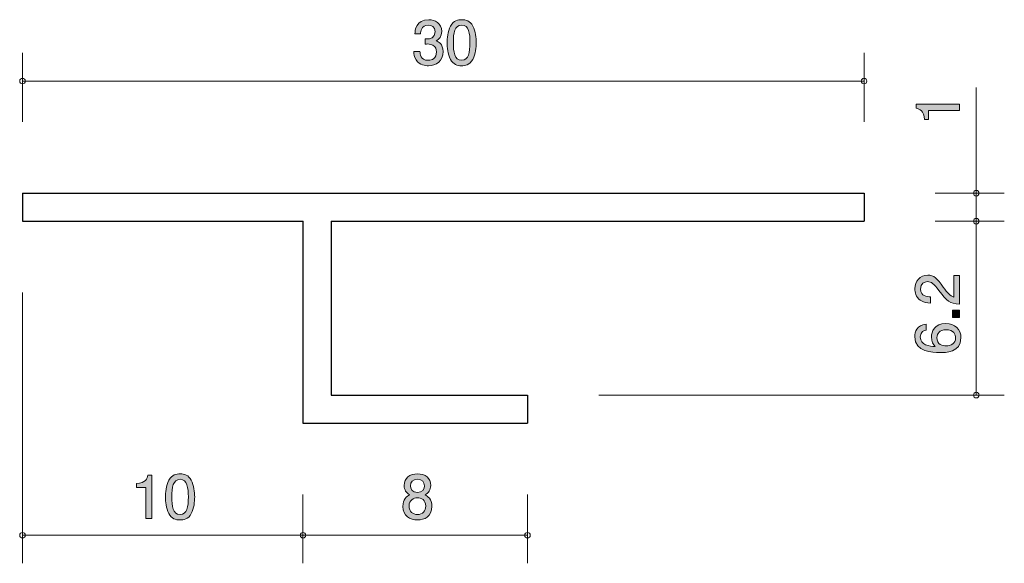
# Model space of a CAD drawing. Units: millimetres. Extents: x 87.4 to 122.5, y -158.4 to -139.
import ezdxf

# ---------------------------------------------------------------- set-up
doc = ezdxf.new("R2010")
doc.units = ezdxf.units.MM
doc.header["$MEASUREMENT"] = 0
doc.layers.add('レイヤー 1', color=7, linetype='Continuous', lineweight=0)

# ---------------------------------------------------------------- blocks, each defined once
blk = doc.blocks.new('Block_1')
at = {"layer": 'レイヤー 1', "true_color": 0x000000, "transparency": 33554687}
h = blk.add_hatch(color=18, dxfattribs=at)
h.dxf.hatch_style = 2
edge = h.paths.add_edge_path()
edge.add_spline(control_points=[(120.857, -142.241), (120.857, -142.241), (119.753, -142.241), (119.753, -142.241), (119.753, -142.241), (119.753, -142.571), (119.753, -142.571), (119.753, -142.571), (119.605, -142.571), (119.605, -142.571), (119.59, -142.239), (119.427, -142.192), (119.313, -142.163), (119.313, -142.163), (119.313, -142.016), (119.313, -142.016), (119.313, -142.016), (120.857, -142.016), (120.857, -142.016), (120.857, -142.016), (120.857, -142.241), (120.857, -142.241)], knot_values=[0, 0, 0, 0, 1, 1, 1, 2, 2, 2, 3, 3, 3, 4, 4, 4, 5, 5, 5, 6, 6, 6, 7, 7, 7, 7], degree=3, periodic=0)
at = {"layer": 'レイヤー 1'}
blk.add_open_spline([(120.857, -142.241), (120.857, -142.241), (119.753, -142.241), (119.753, -142.241), (119.753, -142.241), (119.753, -142.571), (119.753, -142.571), (119.753, -142.571), (119.605, -142.571), (119.605, -142.571), (119.59, -142.239), (119.427, -142.192), (119.313, -142.163), (119.313, -142.163), (119.313, -142.016), (119.313, -142.016), (119.313, -142.016), (120.857, -142.016), (120.857, -142.016), (120.857, -142.016), (120.857, -142.241), (120.857, -142.241)], degree=3, knots=[0, 0, 0, 0, 1, 1, 1, 2, 2, 2, 3, 3, 3, 4, 4, 4, 5, 5, 5, 6, 6, 6, 7, 7, 7, 7], dxfattribs=at)
blk = doc.blocks.new('Block_3')
at = {"layer": 'レイヤー 1', "true_color": 0x000000, "transparency": 33554687}
h = blk.add_hatch(color=18, dxfattribs=at)
h.dxf.hatch_style = 2
edge = h.paths.add_edge_path()
edge.add_spline(control_points=[(101.926, -140.65), (101.831, -140.65), (101.613, -140.629), (101.488, -140.442), (101.414, -140.33), (101.41, -140.231), (101.406, -140.146), (101.406, -140.146), (101.626, -140.146), (101.626, -140.146), (101.628, -140.22), (101.638, -140.455), (101.922, -140.455), (102.059, -140.455), (102.212, -140.385), (102.212, -140.157), (102.212, -140.041), (102.174, -139.992), (102.142, -139.96), (102.068, -139.886), (101.951, -139.873), (101.897, -139.873), (101.877, -139.873), (101.842, -139.876), (101.814, -139.88), (101.814, -139.88), (101.814, -139.685), (101.814, -139.685), (101.852, -139.691), (101.894, -139.694), (101.901, -139.694), (101.966, -139.694), (102.165, -139.672), (102.165, -139.435), (102.165, -139.258), (102.034, -139.203), (101.924, -139.203), (101.66, -139.203), (101.651, -139.435), (101.647, -139.507), (101.647, -139.507), (101.444, -139.507), (101.444, -139.507), (101.452, -139.383), (101.48, -139.006), (101.937, -139.006), (102.161, -139.006), (102.402, -139.133), (102.402, -139.429), (102.402, -139.615), (102.307, -139.698), (102.207, -139.759), (102.269, -139.787), (102.451, -139.867), (102.451, -140.144), (102.451, -140.483), (102.203, -140.65), (101.926, -140.65)], knot_values=[0, 0, 0, 0, 1, 1, 1, 2, 2, 2, 3, 3, 3, 4, 4, 4, 5, 5, 5, 6, 6, 6, 7, 7, 7, 8, 8, 8, 9, 9, 9, 10, 10, 10, 11, 11, 11, 12, 12, 12, 13, 13, 13, 14, 14, 14, 15, 15, 15, 16, 16, 16, 17, 17, 17, 18, 18, 18, 19, 19, 19, 19], degree=3, periodic=0)
h = blk.add_hatch(color=18, dxfattribs=at)
h.dxf.hatch_style = 2
edge = h.paths.add_edge_path()
edge.add_spline(control_points=[(103.111, -139.199), (102.862, -139.199), (102.815, -139.482), (102.815, -139.827), (102.815, -140.146), (102.851, -140.455), (103.111, -140.455), (103.359, -140.455), (103.408, -140.174), (103.408, -139.827), (103.408, -139.507), (103.369, -139.199), (103.111, -139.199)], knot_values=[0, 0, 0, 0, 1, 1, 1, 2, 2, 2, 3, 3, 3, 4, 4, 4, 4], degree=3, periodic=0)
edge = h.paths.add_edge_path()
edge.add_spline(control_points=[(103.509, -140.421), (103.401, -140.631), (103.228, -140.65), (103.111, -140.65), (102.95, -140.65), (102.809, -140.603), (102.714, -140.421), (102.61, -140.227), (102.591, -139.99), (102.591, -139.827), (102.591, -139.683), (102.608, -139.431), (102.714, -139.232), (102.822, -139.029), (102.983, -139.006), (103.111, -139.006), (103.27, -139.006), (103.414, -139.05), (103.509, -139.232), (103.608, -139.425), (103.632, -139.653), (103.632, -139.827), (103.632, -139.998), (103.611, -140.229), (103.509, -140.421)], knot_values=[0, 0, 0, 0, 1, 1, 1, 2, 2, 2, 3, 3, 3, 4, 4, 4, 5, 5, 5, 6, 6, 6, 7, 7, 7, 8, 8, 8, 8], degree=3, periodic=0)
at = {"layer": 'レイヤー 1'}
for points, knots in [([(101.926, -140.65), (101.831, -140.65), (101.613, -140.629), (101.488, -140.442), (101.414, -140.33), (101.41, -140.231), (101.406, -140.146), (101.406, -140.146), (101.626, -140.146), (101.626, -140.146), (101.628, -140.22), (101.638, -140.455), (101.922, -140.455), (102.059, -140.455), (102.212, -140.385), (102.212, -140.157), (102.212, -140.041), (102.174, -139.992), (102.142, -139.96), (102.068, -139.886), (101.951, -139.873), (101.897, -139.873), (101.877, -139.873), (101.842, -139.876), (101.814, -139.88), (101.814, -139.88), (101.814, -139.685), (101.814, -139.685), (101.852, -139.691), (101.894, -139.694), (101.901, -139.694), (101.966, -139.694), (102.165, -139.672), (102.165, -139.435), (102.165, -139.258), (102.034, -139.203), (101.924, -139.203), (101.66, -139.203), (101.651, -139.435), (101.647, -139.507), (101.647, -139.507), (101.444, -139.507), (101.444, -139.507), (101.452, -139.383), (101.48, -139.006), (101.937, -139.006), (102.161, -139.006), (102.402, -139.133), (102.402, -139.429), (102.402, -139.615), (102.307, -139.698), (102.207, -139.759), (102.269, -139.787), (102.451, -139.867), (102.451, -140.144), (102.451, -140.483), (102.203, -140.65), (101.926, -140.65)], [0, 0, 0, 0, 1, 1, 1, 2, 2, 2, 3, 3, 3, 4, 4, 4, 5, 5, 5, 6, 6, 6, 7, 7, 7, 8, 8, 8, 9, 9, 9, 10, 10, 10, 11, 11, 11, 12, 12, 12, 13, 13, 13, 14, 14, 14, 15, 15, 15, 16, 16, 16, 17, 17, 17, 18, 18, 18, 19, 19, 19, 19]), ([(103.509, -140.421), (103.401, -140.631), (103.228, -140.65), (103.111, -140.65), (102.95, -140.65), (102.809, -140.603), (102.714, -140.421), (102.61, -140.227), (102.591, -139.99), (102.591, -139.827), (102.591, -139.683), (102.608, -139.431), (102.714, -139.232), (102.822, -139.029), (102.983, -139.006), (103.111, -139.006), (103.27, -139.006), (103.414, -139.05), (103.509, -139.232), (103.608, -139.425), (103.632, -139.653), (103.632, -139.827), (103.632, -139.998), (103.611, -140.229), (103.509, -140.421)], [0, 0, 0, 0, 1, 1, 1, 2, 2, 2, 3, 3, 3, 4, 4, 4, 5, 5, 5, 6, 6, 6, 7, 7, 7, 8, 8, 8, 8]), ([(103.111, -139.199), (102.862, -139.199), (102.815, -139.482), (102.815, -139.827), (102.815, -140.146), (102.851, -140.455), (103.111, -140.455), (103.359, -140.455), (103.408, -140.174), (103.408, -139.827), (103.408, -139.507), (103.369, -139.199), (103.111, -139.199)], [0, 0, 0, 0, 1, 1, 1, 2, 2, 2, 3, 3, 3, 4, 4, 4, 4])]:
    blk.add_open_spline(points, degree=3, knots=knots, dxfattribs=at)
blk = doc.blocks.new('Block_2')
at = {"layer": 'レイヤー 1'}
blk.add_blockref('Block_3', (0, 0), dxfattribs=at)
blk = doc.blocks.new('Block_5')
at = {"layer": 'レイヤー 1', "true_color": 0x000000, "transparency": 33554687}
h = blk.add_hatch(color=18, dxfattribs=at)
h.dxf.hatch_style = 2
edge = h.paths.add_edge_path()
edge.add_spline(control_points=[(91.85, -156.799), (91.85, -156.799), (91.85, -155.695), (91.85, -155.695), (91.85, -155.695), (91.519, -155.695), (91.519, -155.695), (91.519, -155.695), (91.519, -155.547), (91.519, -155.547), (91.852, -155.532), (91.898, -155.369), (91.928, -155.255), (91.928, -155.255), (92.074, -155.255), (92.074, -155.255), (92.074, -155.255), (92.074, -156.799), (92.074, -156.799), (92.074, -156.799), (91.85, -156.799), (91.85, -156.799)], knot_values=[0, 0, 0, 0, 1, 1, 1, 2, 2, 2, 3, 3, 3, 4, 4, 4, 5, 5, 5, 6, 6, 6, 7, 7, 7, 7], degree=3, periodic=0)
h = blk.add_hatch(color=18, dxfattribs=at)
h.dxf.hatch_style = 2
edge = h.paths.add_edge_path()
edge.add_spline(control_points=[(93.075, -155.399), (92.825, -155.399), (92.779, -155.682), (92.779, -156.027), (92.779, -156.346), (92.815, -156.655), (93.075, -156.655), (93.322, -156.655), (93.371, -156.374), (93.371, -156.027), (93.371, -155.707), (93.333, -155.399), (93.075, -155.399)], knot_values=[0, 0, 0, 0, 1, 1, 1, 2, 2, 2, 3, 3, 3, 4, 4, 4, 4], degree=3, periodic=0)
edge = h.paths.add_edge_path()
edge.add_spline(control_points=[(93.473, -156.621), (93.365, -156.831), (93.191, -156.85), (93.075, -156.85), (92.914, -156.85), (92.772, -156.803), (92.677, -156.621), (92.574, -156.427), (92.555, -156.19), (92.555, -156.027), (92.555, -155.883), (92.571, -155.631), (92.677, -155.432), (92.785, -155.229), (92.946, -155.206), (93.075, -155.206), (93.234, -155.206), (93.377, -155.25), (93.473, -155.432), (93.572, -155.625), (93.595, -155.853), (93.595, -156.027), (93.595, -156.198), (93.574, -156.429), (93.473, -156.621)], knot_values=[0, 0, 0, 0, 1, 1, 1, 2, 2, 2, 3, 3, 3, 4, 4, 4, 5, 5, 5, 6, 6, 6, 7, 7, 7, 8, 8, 8, 8], degree=3, periodic=0)
at = {"layer": 'レイヤー 1'}
for points, knots in [([(91.85, -156.799), (91.85, -156.799), (91.85, -155.695), (91.85, -155.695), (91.85, -155.695), (91.519, -155.695), (91.519, -155.695), (91.519, -155.695), (91.519, -155.547), (91.519, -155.547), (91.852, -155.532), (91.898, -155.369), (91.928, -155.255), (91.928, -155.255), (92.074, -155.255), (92.074, -155.255), (92.074, -155.255), (92.074, -156.799), (92.074, -156.799), (92.074, -156.799), (91.85, -156.799), (91.85, -156.799)], [0, 0, 0, 0, 1, 1, 1, 2, 2, 2, 3, 3, 3, 4, 4, 4, 5, 5, 5, 6, 6, 6, 7, 7, 7, 7]), ([(93.473, -156.621), (93.365, -156.831), (93.191, -156.85), (93.075, -156.85), (92.914, -156.85), (92.772, -156.803), (92.677, -156.621), (92.574, -156.427), (92.555, -156.19), (92.555, -156.027), (92.555, -155.883), (92.571, -155.631), (92.677, -155.432), (92.785, -155.229), (92.946, -155.206), (93.075, -155.206), (93.234, -155.206), (93.377, -155.25), (93.473, -155.432), (93.572, -155.625), (93.595, -155.853), (93.595, -156.027), (93.595, -156.198), (93.574, -156.429), (93.473, -156.621)], [0, 0, 0, 0, 1, 1, 1, 2, 2, 2, 3, 3, 3, 4, 4, 4, 5, 5, 5, 6, 6, 6, 7, 7, 7, 8, 8, 8, 8]), ([(93.075, -155.399), (92.825, -155.399), (92.779, -155.682), (92.779, -156.027), (92.779, -156.346), (92.815, -156.655), (93.075, -156.655), (93.322, -156.655), (93.371, -156.374), (93.371, -156.027), (93.371, -155.707), (93.333, -155.399), (93.075, -155.399)], [0, 0, 0, 0, 1, 1, 1, 2, 2, 2, 3, 3, 3, 4, 4, 4, 4])]:
    blk.add_open_spline(points, degree=3, knots=knots, dxfattribs=at)
blk = doc.blocks.new('Block_4')
at = {"layer": 'レイヤー 1'}
blk.add_blockref('Block_5', (0, 0), dxfattribs=at)
blk = doc.blocks.new('Block_6')
at = {"layer": 'レイヤー 1', "true_color": 0x000000, "transparency": 33554687}
h = blk.add_hatch(color=18, dxfattribs=at)
h.dxf.hatch_style = 2
edge = h.paths.add_edge_path()
edge.add_spline(control_points=[(101.536, -155.399), (101.371, -155.399), (101.286, -155.494), (101.286, -155.629), (101.286, -155.752), (101.358, -155.871), (101.536, -155.871), (101.713, -155.871), (101.785, -155.752), (101.785, -155.629), (101.785, -155.494), (101.699, -155.399), (101.536, -155.399)], knot_values=[0, 0, 0, 0, 1, 1, 1, 2, 2, 2, 3, 3, 3, 4, 4, 4, 4], degree=3, periodic=0)
edge = h.paths.add_edge_path()
edge.add_spline(control_points=[(101.536, -156.059), (101.392, -156.059), (101.239, -156.146), (101.239, -156.349), (101.239, -156.554), (101.366, -156.655), (101.536, -156.655), (101.722, -156.655), (101.832, -156.533), (101.832, -156.355), (101.832, -156.133), (101.669, -156.059), (101.536, -156.059)], knot_values=[0, 0, 0, 0, 1, 1, 1, 2, 2, 2, 3, 3, 3, 4, 4, 4, 4], degree=3, periodic=0)
edge = h.paths.add_edge_path()
edge.add_spline(control_points=[(101.536, -156.85), (101.269, -156.85), (101.015, -156.713), (101.015, -156.364), (101.015, -156.108), (101.157, -156.013), (101.263, -155.951), (101.138, -155.892), (101.062, -155.778), (101.062, -155.617), (101.062, -155.342), (101.261, -155.206), (101.536, -155.206), (101.819, -155.206), (102.009, -155.35), (102.009, -155.617), (102.009, -155.778), (101.931, -155.892), (101.806, -155.951), (101.895, -156.002), (102.054, -156.097), (102.054, -156.359), (102.054, -156.734), (101.775, -156.85), (101.536, -156.85)], knot_values=[0, 0, 0, 0, 1, 1, 1, 2, 2, 2, 3, 3, 3, 4, 4, 4, 5, 5, 5, 6, 6, 6, 7, 7, 7, 8, 8, 8, 8], degree=3, periodic=0)
at = {"layer": 'レイヤー 1'}
for points, knots in [([(101.536, -156.85), (101.269, -156.85), (101.015, -156.713), (101.015, -156.364), (101.015, -156.108), (101.157, -156.013), (101.263, -155.951), (101.138, -155.892), (101.062, -155.778), (101.062, -155.617), (101.062, -155.342), (101.261, -155.206), (101.536, -155.206), (101.819, -155.206), (102.009, -155.35), (102.009, -155.617), (102.009, -155.778), (101.931, -155.892), (101.806, -155.951), (101.895, -156.002), (102.054, -156.097), (102.054, -156.359), (102.054, -156.734), (101.775, -156.85), (101.536, -156.85)], [0, 0, 0, 0, 1, 1, 1, 2, 2, 2, 3, 3, 3, 4, 4, 4, 5, 5, 5, 6, 6, 6, 7, 7, 7, 8, 8, 8, 8]), ([(101.536, -155.399), (101.371, -155.399), (101.286, -155.494), (101.286, -155.629), (101.286, -155.752), (101.358, -155.871), (101.536, -155.871), (101.713, -155.871), (101.785, -155.752), (101.785, -155.629), (101.785, -155.494), (101.699, -155.399), (101.536, -155.399)], [0, 0, 0, 0, 1, 1, 1, 2, 2, 2, 3, 3, 3, 4, 4, 4, 4]), ([(101.536, -156.059), (101.392, -156.059), (101.239, -156.146), (101.239, -156.349), (101.239, -156.554), (101.366, -156.655), (101.536, -156.655), (101.722, -156.655), (101.832, -156.533), (101.832, -156.355), (101.832, -156.133), (101.669, -156.059), (101.536, -156.059)], [0, 0, 0, 0, 1, 1, 1, 2, 2, 2, 3, 3, 3, 4, 4, 4, 4])]:
    blk.add_open_spline(points, degree=3, knots=knots, dxfattribs=at)
blk = doc.blocks.new('Block_8')
at = {"layer": 'レイヤー 1', "true_color": 0x000000, "transparency": 33554687}
h = blk.add_hatch(color=18, dxfattribs=at)
h.dxf.hatch_style = 2
edge = h.paths.add_edge_path()
edge.add_spline(control_points=[(120.277, -148.543), (120.435, -148.761), (120.509, -148.854), (120.653, -148.903), (120.653, -148.903), (120.653, -148.124), (120.653, -148.124), (120.653, -148.124), (120.858, -148.124), (120.858, -148.124), (120.858, -148.124), (120.858, -149.152), (120.858, -149.152), (120.501, -149.12), (120.423, -149.055), (120.124, -148.67), (119.925, -148.414), (119.858, -148.348), (119.72, -148.348), (119.602, -148.348), (119.471, -148.42), (119.471, -148.617), (119.471, -148.877), (119.701, -148.885), (119.818, -148.89), (119.818, -148.89), (119.818, -149.114), (119.818, -149.114), (119.691, -149.105), (119.579, -149.095), (119.46, -149.015), (119.299, -148.905), (119.265, -148.718), (119.265, -148.602), (119.265, -148.325), (119.449, -148.117), (119.722, -148.117), (119.951, -148.117), (120.05, -148.234), (120.277, -148.543)], knot_values=[0, 0, 0, 0, 1, 1, 1, 2, 2, 2, 3, 3, 3, 4, 4, 4, 5, 5, 5, 6, 6, 6, 7, 7, 7, 8, 8, 8, 9, 9, 9, 10, 10, 10, 11, 11, 11, 12, 12, 12, 13, 13, 13, 13], degree=3, periodic=0)
h = blk.add_hatch(color=18, dxfattribs=at)
h.dxf.hatch_style = 2
edge = h.paths.add_edge_path()
edge.add_spline(control_points=[(120.858, -149.624), (120.858, -149.624), (120.607, -149.624), (120.607, -149.624), (120.607, -149.624), (120.607, -149.372), (120.607, -149.372), (120.607, -149.372), (120.858, -149.372), (120.858, -149.372), (120.858, -149.372), (120.858, -149.624), (120.858, -149.624)], knot_values=[0, 0, 0, 0, 1, 1, 1, 2, 2, 2, 3, 3, 3, 4, 4, 4, 4], degree=3, periodic=0)
h = blk.add_hatch(color=18, dxfattribs=at)
h.dxf.hatch_style = 2
edge = h.paths.add_edge_path()
edge.add_spline(control_points=[(120.05, -150.34), (120.05, -150.602), (120.262, -150.64), (120.378, -150.64), (120.554, -150.64), (120.717, -150.545), (120.717, -150.361), (120.717, -150.24), (120.658, -150.065), (120.372, -150.065), (120.148, -150.065), (120.05, -150.204), (120.05, -150.34)], knot_values=[0, 0, 0, 0, 1, 1, 1, 2, 2, 2, 3, 3, 3, 4, 4, 4, 4], degree=3, periodic=0)
edge = h.paths.add_edge_path()
edge.add_spline(control_points=[(120.909, -150.357), (120.909, -150.873), (120.355, -150.881), (120.141, -150.881), (119.911, -150.881), (119.263, -150.862), (119.263, -150.318), (119.263, -150.145), (119.333, -149.9), (119.665, -149.862), (119.665, -149.862), (119.665, -150.075), (119.665, -150.075), (119.608, -150.086), (119.46, -150.118), (119.46, -150.321), (119.46, -150.613), (119.788, -150.653), (119.993, -150.665), (119.915, -150.572), (119.856, -150.505), (119.856, -150.323), (119.856, -150.143), (119.964, -149.84), (120.37, -149.84), (120.689, -149.84), (120.909, -150.039), (120.909, -150.357)], knot_values=[0, 0, 0, 0, 1, 1, 1, 2, 2, 2, 3, 3, 3, 4, 4, 4, 5, 5, 5, 6, 6, 6, 7, 7, 7, 8, 8, 8, 9, 9, 9, 9], degree=3, periodic=0)
at = {"layer": 'レイヤー 1'}
for points, knots in [([(120.277, -148.543), (120.435, -148.761), (120.509, -148.854), (120.653, -148.903), (120.653, -148.903), (120.653, -148.124), (120.653, -148.124), (120.653, -148.124), (120.858, -148.124), (120.858, -148.124), (120.858, -148.124), (120.858, -149.152), (120.858, -149.152), (120.501, -149.12), (120.423, -149.055), (120.124, -148.67), (119.925, -148.414), (119.858, -148.348), (119.72, -148.348), (119.602, -148.348), (119.471, -148.42), (119.471, -148.617), (119.471, -148.877), (119.701, -148.885), (119.818, -148.89), (119.818, -148.89), (119.818, -149.114), (119.818, -149.114), (119.691, -149.105), (119.579, -149.095), (119.46, -149.015), (119.299, -148.905), (119.265, -148.718), (119.265, -148.602), (119.265, -148.325), (119.449, -148.117), (119.722, -148.117), (119.951, -148.117), (120.05, -148.234), (120.277, -148.543)], [0, 0, 0, 0, 1, 1, 1, 2, 2, 2, 3, 3, 3, 4, 4, 4, 5, 5, 5, 6, 6, 6, 7, 7, 7, 8, 8, 8, 9, 9, 9, 10, 10, 10, 11, 11, 11, 12, 12, 12, 13, 13, 13, 13]), ([(120.858, -149.624), (120.858, -149.624), (120.607, -149.624), (120.607, -149.624), (120.607, -149.624), (120.607, -149.372), (120.607, -149.372), (120.607, -149.372), (120.858, -149.372), (120.858, -149.372), (120.858, -149.372), (120.858, -149.624), (120.858, -149.624)], [0, 0, 0, 0, 1, 1, 1, 2, 2, 2, 3, 3, 3, 4, 4, 4, 4]), ([(120.909, -150.357), (120.909, -150.873), (120.355, -150.881), (120.141, -150.881), (119.911, -150.881), (119.263, -150.862), (119.263, -150.318), (119.263, -150.145), (119.333, -149.9), (119.665, -149.862), (119.665, -149.862), (119.665, -150.075), (119.665, -150.075), (119.608, -150.086), (119.46, -150.118), (119.46, -150.321), (119.46, -150.613), (119.788, -150.653), (119.993, -150.665), (119.915, -150.572), (119.856, -150.505), (119.856, -150.323), (119.856, -150.143), (119.964, -149.84), (120.37, -149.84), (120.689, -149.84), (120.909, -150.039), (120.909, -150.357)], [0, 0, 0, 0, 1, 1, 1, 2, 2, 2, 3, 3, 3, 4, 4, 4, 5, 5, 5, 6, 6, 6, 7, 7, 7, 8, 8, 8, 9, 9, 9, 9]), ([(120.05, -150.34), (120.05, -150.602), (120.262, -150.64), (120.378, -150.64), (120.554, -150.64), (120.717, -150.545), (120.717, -150.361), (120.717, -150.24), (120.658, -150.065), (120.372, -150.065), (120.148, -150.065), (120.05, -150.204), (120.05, -150.34)], [0, 0, 0, 0, 1, 1, 1, 2, 2, 2, 3, 3, 3, 4, 4, 4, 4])]:
    blk.add_open_spline(points, degree=3, knots=knots, dxfattribs=at)
blk = doc.blocks.new('Block_7')
at = {"layer": 'レイヤー 1'}
blk.add_blockref('Block_8', (0, 0), dxfattribs=at)
blk = doc.blocks.new('Block_0')
at = {"layer": 'レイヤー 1', "color": 18, "lineweight": 9, "true_color": 0x000000}
for p, q in [((87.458, -142.654), (87.458, -140.194)), ((117.454, -142.654), (117.454, -140.194)), ((87.458, -141.195), (117.455, -141.195)), ((121.454, -145.195), (121.454, -141.424)), ((119.994, -145.195), (122.453, -145.195)), ((121.454, -145.195), (121.454, -146.194)), ((119.994, -146.194), (122.453, -146.194)), ((121.454, -146.194), (121.454, -152.395)), ((87.458, -148.735), (87.458, -158.395)), ((107.995, -152.395), (122.453, -152.395)), ((97.456, -155.935), (97.456, -158.395)), ((105.456, -155.935), (105.456, -158.395)), ((87.458, -157.395), (97.458, -157.395)), ((97.456, -157.395), (105.456, -157.395))]:
    blk.add_line(p, q, dxfattribs=at)
at = {"layer": 'レイヤー 1', "color": 18, "lineweight": 25, "true_color": 0x000000}
for p, q in [((87.458, -145.195), (117.455, -145.195)), ((87.458, -145.195), (87.458, -146.194)), ((117.454, -145.195), (117.454, -146.194)), ((87.458, -146.194), (97.458, -146.194)), ((97.456, -146.194), (97.456, -153.396)), ((98.457, -146.194), (117.454, -146.194)), ((98.457, -146.195), (98.457, -152.395)), ((98.457, -152.395), (105.456, -152.395)), ((105.456, -152.395), (105.456, -153.396)), ((97.456, -153.396), (105.456, -153.396))]:
    blk.add_line(p, q, dxfattribs=at)
at = {"layer": 'レイヤー 1', "color": 18, "lineweight": 9, "true_color": 0x000000}
for centre in [(121.454, -145.195), (121.454, -146.194)]:
    blk.add_circle(centre, 0.0999, dxfattribs=at)
for points in [[(87.558, -141.195), (87.558, -141.14), (87.513, -141.095), (87.458, -141.095), (87.403, -141.095), (87.358, -141.14), (87.358, -141.195), (87.358, -141.25), (87.403, -141.295), (87.458, -141.295), (87.513, -141.295), (87.558, -141.25), (87.558, -141.195)], [(117.554, -141.195), (117.554, -141.14), (117.509, -141.095), (117.454, -141.095), (117.398, -141.095), (117.354, -141.14), (117.354, -141.195), (117.354, -141.25), (117.398, -141.295), (117.454, -141.295), (117.509, -141.295), (117.554, -141.25), (117.554, -141.195)], [(121.553, -152.395), (121.553, -152.34), (121.509, -152.295), (121.454, -152.295), (121.398, -152.295), (121.354, -152.34), (121.354, -152.395), (121.354, -152.45), (121.398, -152.495), (121.454, -152.495), (121.509, -152.495), (121.553, -152.45), (121.553, -152.395)], [(87.558, -157.395), (87.558, -157.34), (87.513, -157.295), (87.458, -157.295), (87.403, -157.295), (87.358, -157.34), (87.358, -157.395), (87.358, -157.451), (87.403, -157.495), (87.458, -157.495), (87.513, -157.495), (87.558, -157.451), (87.558, -157.395)], [(97.557, -157.395), (97.557, -157.34), (97.512, -157.295), (97.456, -157.295), (97.401, -157.295), (97.356, -157.34), (97.356, -157.395), (97.356, -157.451), (97.401, -157.495), (97.456, -157.495), (97.512, -157.495), (97.557, -157.451), (97.557, -157.395)], [(105.556, -157.395), (105.556, -157.34), (105.511, -157.295), (105.456, -157.295), (105.401, -157.295), (105.356, -157.34), (105.356, -157.395), (105.356, -157.451), (105.401, -157.495), (105.456, -157.495), (105.511, -157.495), (105.556, -157.451), (105.556, -157.395)]]:
    blk.add_open_spline(points, degree=3, knots=[0, 0, 0, 0, 1, 1, 1, 2, 2, 2, 3, 3, 3, 4, 4, 4, 4], dxfattribs=at)
at = {"layer": 'レイヤー 1'}
for name in ['Block_2', 'Block_1', 'Block_7', 'Block_4', 'Block_6']:
    blk.add_blockref(name, (0, 0), dxfattribs=at)

msp = doc.modelspace()

# ---------------------------------------------------------------- block references
at = {"layer": 'レイヤー 1'}
msp.add_blockref('Block_0', (0, 0), dxfattribs=at)

doc.saveas('drawing.dxf')
